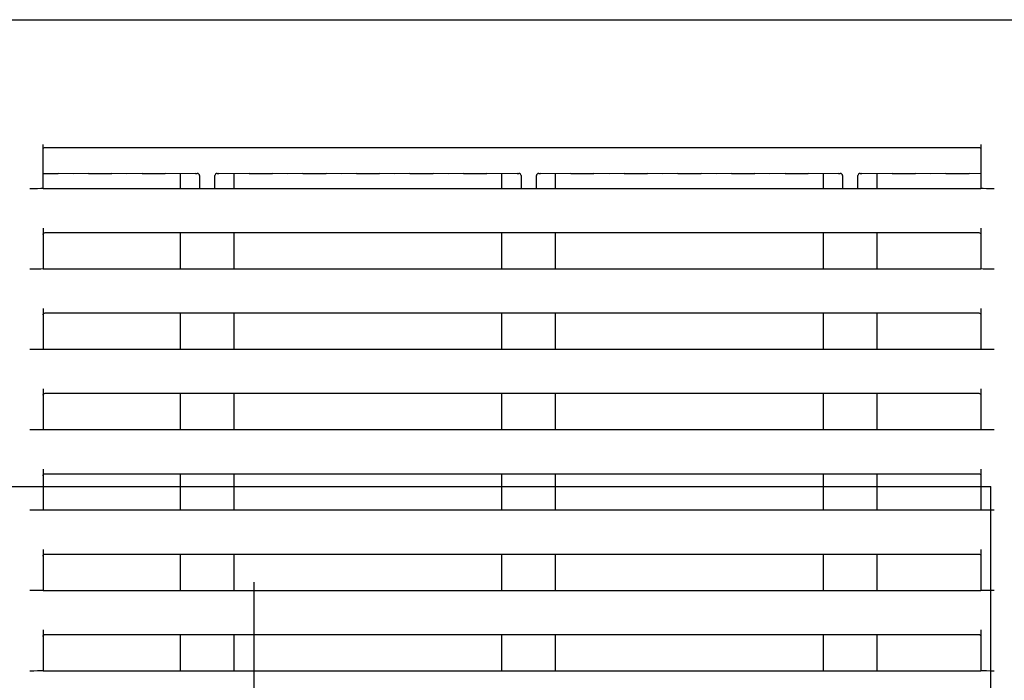
# Model space of a CAD drawing. Extents: x -3159.55 to -3152.55, y -4918.65 to -4910.65.
# Drawn here: x -3156.99 to -3156.84, y -4916.56 to -4916.46 of the extents above; entities that cross this region are included whole.
import ezdxf

# ---------------------------------------------------------------- set-up
doc = ezdxf.new("R2010")
doc.units = 0
doc.header["$MEASUREMENT"] = 0
doc.linetypes.add('CENTER2', pattern=[1.125, 0.75, -0.125, 0.125, -0.125])
for name, color, linetype in [('BASIS', 6, 'CENTER2'), ('DETAIL', 5, 'CONTINUOUS'), ('OUTLINE', 3, 'CONTINUOUS')]:
    doc.layers.add(name, color=color, linetype=linetype)

msp = doc.modelspace()

# ---------------------------------------------------------------- linework, layer by layer
at = {"layer": 'BASIS', "ltscale": 0.3}
msp.add_line((-3156.954654585319, -4916.741452570788), (-3156.954654585319, -4916.540517295974), dxfattribs=at)
msp.add_line((-3156.954654585319, -4916.741452570788), (-3156.954654585319, -4916.540517295974), dxfattribs=at)
at = {"layer": 'DETAIL'}
for p, q in [((-3157.144154568153, -4916.456545686926), (-3155.645154568153, -4916.456545686926)), ((-3157.144154568153, -4916.456545686926), (-3155.645154568153, -4916.456545686926)), ((-3156.986154629188, -4916.481676309015), (-3156.986154629188, -4916.47519400401)), ((-3156.986154629188, -4916.481676309015), (-3156.986154629188, -4916.47519400401)), ((-3156.986154629188, -4916.487648914213), (-3156.986154629188, -4916.493676299806)), ((-3156.986154629188, -4916.487648914213), (-3156.986154629188, -4916.493676299806)), ((-3156.846154643493, -4916.487648914213), (-3156.846154643493, -4916.493676299806)), ((-3156.846154643493, -4916.487648914213), (-3156.846154643493, -4916.493676299806)), ((-3156.986154629188, -4916.499648912455), (-3156.986154629188, -4916.505676298048)), ((-3156.986154629188, -4916.499648912455), (-3156.986154629188, -4916.505676298048)), ((-3156.846154643493, -4916.499648912455), (-3156.846154643493, -4916.505676298048)), ((-3156.846154643493, -4916.499648912455), (-3156.846154643493, -4916.505676298048)), ((-3156.986154629188, -4916.511648914422), (-3156.986154629188, -4916.517676300015)), ((-3156.986154629188, -4916.511648914422), (-3156.986154629188, -4916.517676300015)), ((-3156.846154643493, -4916.511648914422), (-3156.846154643493, -4916.517676300015)), ((-3156.846154643493, -4916.511648914422), (-3156.846154643493, -4916.517676300015)), ((-3156.986154629188, -4916.523648916389), (-3156.986154629188, -4916.529676301981)), ((-3156.986154629188, -4916.523648916389), (-3156.986154629188, -4916.529676301981)), ((-3156.846154643493, -4916.523648916389), (-3156.846154643493, -4916.529676301981)), ((-3156.846154643493, -4916.523648916389), (-3156.846154643493, -4916.529676301981)), ((-3156.986154629188, -4916.535648910905), (-3156.986154629188, -4916.541676296498)), ((-3156.986154629188, -4916.535648910905), (-3156.986154629188, -4916.541676296498)), ((-3156.846154643493, -4916.535648910905), (-3156.846154643493, -4916.541676296498)), ((-3156.846154643493, -4916.535648910905), (-3156.846154643493, -4916.541676296498)), ((-3156.986154629188, -4916.547648912872), (-3156.986154629188, -4916.553676298465)), ((-3156.986154629188, -4916.547648912872), (-3156.986154629188, -4916.553676298465)), ((-3156.846154643493, -4916.547648912872), (-3156.846154643493, -4916.553676298465)), ((-3156.846154643493, -4916.547648912872), (-3156.846154643493, -4916.553676298465))]:
    msp.add_line(p, q, dxfattribs=at)
at = {"layer": 'DETAIL', "ltscale": 0.3}
for p, q in [((-3156.985854579406, -4916.475608738716), (-3156.846454574066, -4916.475608738716)), ((-3156.985854579406, -4916.475608738716), (-3156.846454574066, -4916.475608738716)), ((-3156.846154643493, -4916.47519400401), (-3156.846154643493, -4916.481676309015)), ((-3156.846154643493, -4916.47519400401), (-3156.846154643493, -4916.481676309015)), ((-3156.981654597717, -4916.479554210435), (-3156.983918143707, -4916.479519641603)), ((-3156.981654597717, -4916.479554210435), (-3156.983918143707, -4916.479519641603)), ((-3156.979391051727, -4916.479519641603), (-3156.981654597717, -4916.479554210435)), ((-3156.979391051727, -4916.479519641603), (-3156.981654597717, -4916.479554210435)), ((-3156.973654581504, -4916.479554210435), (-3156.975918127494, -4916.479519641603)), ((-3156.973654581504, -4916.479554210435), (-3156.975918127494, -4916.479519641603)), ((-3156.971391035514, -4916.479519641603), (-3156.973654581504, -4916.479554210435)), ((-3156.971391035514, -4916.479519641603), (-3156.973654581504, -4916.479554210435)), ((-3156.965654565292, -4916.479554210435), (-3156.967918111282, -4916.479519641603)), ((-3156.965654565292, -4916.479554210435), (-3156.967918111282, -4916.479519641603)), ((-3156.963391019302, -4916.479519641603), (-3156.965654565292, -4916.479554210435)), ((-3156.963391019302, -4916.479519641603), (-3156.965654565292, -4916.479554210435)), ((-3156.965654565292, -4916.481794102694), (-3156.965654565292, -4916.479554210435)), ((-3156.965654565292, -4916.481794102694), (-3156.965654565292, -4916.479554210435)), ((-3156.963005138832, -4916.479509011488), (-3156.963144136863, -4916.479516653921)), ((-3156.963005138832, -4916.479509011488), (-3156.963144136863, -4916.479516653921)), ((-3156.962791515785, -4916.479813542794), (-3156.962791515785, -4916.481794102694)), ((-3156.962791515785, -4916.479813542794), (-3156.962791515785, -4916.481794102694)), ((-3156.960517717796, -4916.481794102694), (-3156.960517717796, -4916.479813542794)), ((-3156.960517717796, -4916.481794102694), (-3156.960517717796, -4916.479813542794)), ((-3156.960164977508, -4916.479516653921), (-3156.960304094749, -4916.479509011488)), ((-3156.960164977508, -4916.479516653921), (-3156.960304094749, -4916.479509011488)), ((-3156.95765454908, -4916.479554210435), (-3156.959918095069, -4916.479519641603)), ((-3156.95765454908, -4916.479554210435), (-3156.959918095069, -4916.479519641603)), ((-3156.955391122299, -4916.479519641603), (-3156.95765454908, -4916.479554210435)), ((-3156.955391122299, -4916.479519641603), (-3156.95765454908, -4916.479554210435)), ((-3156.95765454908, -4916.481794102694), (-3156.95765454908, -4916.479554210435)), ((-3156.95765454908, -4916.481794102694), (-3156.95765454908, -4916.479554210435)), ((-3156.949654532867, -4916.479554210435), (-3156.951918078857, -4916.479519641603)), ((-3156.949654532867, -4916.479554210435), (-3156.951918078857, -4916.479519641603)), ((-3156.947391106086, -4916.479519641603), (-3156.949654532867, -4916.479554210435)), ((-3156.947391106086, -4916.479519641603), (-3156.949654532867, -4916.479554210435)), ((-3156.941654635864, -4916.479554210435), (-3156.943918062645, -4916.479519641603)), ((-3156.941654635864, -4916.479554210435), (-3156.943918062645, -4916.479519641603)), ((-3156.939391089874, -4916.479519641603), (-3156.941654635864, -4916.479554210435)), ((-3156.939391089874, -4916.479519641603), (-3156.941654635864, -4916.479554210435)), ((-3156.933654619651, -4916.479554210435), (-3156.935918046432, -4916.479519641603)), ((-3156.933654619651, -4916.479554210435), (-3156.935918046432, -4916.479519641603)), ((-3156.931391073661, -4916.479519641603), (-3156.933654619651, -4916.479554210435)), ((-3156.931391073661, -4916.479519641603), (-3156.933654619651, -4916.479554210435)), ((-3156.925654603439, -4916.479554210435), (-3156.927918149429, -4916.479519641603)), ((-3156.925654603439, -4916.479554210435), (-3156.927918149429, -4916.479519641603)), ((-3156.923391057449, -4916.479519641603), (-3156.925654603439, -4916.479554210435)), ((-3156.923391057449, -4916.479519641603), (-3156.925654603439, -4916.479554210435)), ((-3156.917654587226, -4916.479554210435), (-3156.919918133216, -4916.479519641603)), ((-3156.917654587226, -4916.479554210435), (-3156.919918133216, -4916.479519641603)), ((-3156.915391041236, -4916.479519641603), (-3156.917654587226, -4916.479554210435)), ((-3156.915391041236, -4916.479519641603), (-3156.917654587226, -4916.479554210435)), ((-3156.917654587226, -4916.481794102694), (-3156.917654587226, -4916.479554210435)), ((-3156.917654587226, -4916.481794102694), (-3156.917654587226, -4916.479554210435)), ((-3156.915005160766, -4916.479509011488), (-3156.915144158798, -4916.479516653921)), ((-3156.915005160766, -4916.479509011488), (-3156.915144158798, -4916.479516653921)), ((-3156.91479141851, -4916.479813542794), (-3156.91479141851, -4916.481794102694)), ((-3156.91479141851, -4916.479813542794), (-3156.91479141851, -4916.481794102694)), ((-3156.91251773973, -4916.481794102694), (-3156.91251773973, -4916.479813542794)), ((-3156.91251773973, -4916.481794102694), (-3156.91251773973, -4916.479813542794)), ((-3156.912164999443, -4916.479516653921), (-3156.912303997474, -4916.479509011488)), ((-3156.912164999443, -4916.479516653921), (-3156.912303997474, -4916.479509011488)), ((-3156.909654571014, -4916.479554210435), (-3156.911918117004, -4916.479519641603)), ((-3156.909654571014, -4916.479554210435), (-3156.911918117004, -4916.479519641603)), ((-3156.907391025024, -4916.479519641603), (-3156.909654571014, -4916.479554210435)), ((-3156.907391025024, -4916.479519641603), (-3156.909654571014, -4916.479554210435)), ((-3156.909654571014, -4916.481794102694), (-3156.909654571014, -4916.479554210435)), ((-3156.909654571014, -4916.481794102694), (-3156.909654571014, -4916.479554210435)), ((-3156.901654554802, -4916.479554210435), (-3156.903918100792, -4916.479519641603)), ((-3156.901654554802, -4916.479554210435), (-3156.903918100792, -4916.479519641603)), ((-3156.899391128021, -4916.479519641603), (-3156.901654554802, -4916.479554210435)), ((-3156.899391128021, -4916.479519641603), (-3156.901654554802, -4916.479554210435)), ((-3156.893654538589, -4916.479554210435), (-3156.895918084579, -4916.479519641603)), ((-3156.893654538589, -4916.479554210435), (-3156.895918084579, -4916.479519641603)), ((-3156.891391111808, -4916.479519641603), (-3156.893654538589, -4916.479554210435)), ((-3156.891391111808, -4916.479519641603), (-3156.893654538589, -4916.479554210435)), ((-3156.885654641586, -4916.479554210435), (-3156.887918068367, -4916.479519641603)), ((-3156.885654641586, -4916.479554210435), (-3156.887918068367, -4916.479519641603)), ((-3156.883391095596, -4916.479519641603), (-3156.885654641586, -4916.479554210435)), ((-3156.883391095596, -4916.479519641603), (-3156.885654641586, -4916.479554210435)), ((-3156.877654625373, -4916.479554210435), (-3156.879918052154, -4916.479519641603)), ((-3156.877654625373, -4916.479554210435), (-3156.879918052154, -4916.479519641603)), ((-3156.875391079383, -4916.479519641603), (-3156.877654625373, -4916.479554210435)), ((-3156.875391079383, -4916.479519641603), (-3156.877654625373, -4916.479554210435)), ((-3156.869654609161, -4916.479554210435), (-3156.871918155151, -4916.479519641603)), ((-3156.869654609161, -4916.479554210435), (-3156.871918155151, -4916.479519641603)), ((-3156.867391063171, -4916.479519641603), (-3156.869654609161, -4916.479554210435)), ((-3156.867391063171, -4916.479519641603), (-3156.869654609161, -4916.479554210435)), ((-3156.869654609161, -4916.481794102694), (-3156.869654609161, -4916.479554210435)), ((-3156.869654609161, -4916.481794102694), (-3156.869654609161, -4916.479554210435)), ((-3156.867005182701, -4916.479509011488), (-3156.867144180732, -4916.479516653921)), ((-3156.867005182701, -4916.479509011488), (-3156.867144180732, -4916.479516653921)), ((-3156.866791440445, -4916.479813542794), (-3156.866791440445, -4916.481794102694)), ((-3156.866791440445, -4916.479813542794), (-3156.866791440445, -4916.481794102694)), ((-3156.864517761665, -4916.481794102694), (-3156.864517761665, -4916.479813542794)), ((-3156.864517761665, -4916.481794102694), (-3156.864517761665, -4916.479813542794)), ((-3156.864165021377, -4916.479516653921), (-3156.864304019409, -4916.479509011488)), ((-3156.864165021377, -4916.479516653921), (-3156.864304019409, -4916.479509011488)), ((-3156.861654592949, -4916.479554210435), (-3156.863918138939, -4916.479519641603)), ((-3156.861654592949, -4916.479554210435), (-3156.863918138939, -4916.479519641603)), ((-3156.859391046959, -4916.479519641603), (-3156.861654592949, -4916.479554210435)), ((-3156.859391046959, -4916.479519641603), (-3156.861654592949, -4916.479554210435)), ((-3156.861654592949, -4916.481794102694), (-3156.861654592949, -4916.479554210435)), ((-3156.861654592949, -4916.481794102694), (-3156.861654592949, -4916.479554210435)), ((-3156.853654576736, -4916.479554210435), (-3156.855918122726, -4916.479519641603)), ((-3156.853654576736, -4916.479554210435), (-3156.855918122726, -4916.479519641603)), ((-3156.851391030746, -4916.479519641603), (-3156.853654576736, -4916.479554210435)), ((-3156.851391030746, -4916.479519641603), (-3156.853654576736, -4916.479554210435)), ((-3156.846154643493, -4916.47954657359), (-3156.847918106514, -4916.479519641603)), ((-3156.846154643493, -4916.47954657359), (-3156.847918106514, -4916.479519641603)), ((-3156.986154629188, -4916.481788866799), (-3156.986154629188, -4916.481763218175)), ((-3156.986154629188, -4916.481788866799), (-3156.986154629188, -4916.481763218175)), ((-3156.846454574066, -4916.481794102694), (-3156.985854579406, -4916.481794102694)), ((-3156.846454574066, -4916.481794102694), (-3156.985854579406, -4916.481794102694)), ((-3156.846154643493, -4916.481788866799), (-3156.846154643493, -4916.481763218175)), ((-3156.846154643493, -4916.481788866799), (-3156.846154643493, -4916.481763218175)), ((-3156.985854579406, -4916.488322029467), (-3156.846454574066, -4916.488322029467)), ((-3156.985854579406, -4916.488322029467), (-3156.846454574066, -4916.488322029467)), ((-3156.965654565292, -4916.493794108386), (-3156.965654565292, -4916.488322029467)), ((-3156.965654565292, -4916.493794108386), (-3156.965654565292, -4916.488322029467)), ((-3156.95765454908, -4916.493794108386), (-3156.95765454908, -4916.488322029467)), ((-3156.95765454908, -4916.493794108386), (-3156.95765454908, -4916.488322029467)), ((-3156.917654587226, -4916.493794108386), (-3156.917654587226, -4916.488322029467)), ((-3156.917654587226, -4916.493794108386), (-3156.917654587226, -4916.488322029467)), ((-3156.909654571014, -4916.493794108386), (-3156.909654571014, -4916.488322029467)), ((-3156.909654571014, -4916.493794108386), (-3156.909654571014, -4916.488322029467)), ((-3156.869654609161, -4916.493794108386), (-3156.869654609161, -4916.488322029467)), ((-3156.869654609161, -4916.493794108386), (-3156.869654609161, -4916.488322029467)), ((-3156.861654592949, -4916.493794108386), (-3156.861654592949, -4916.488322029467)), ((-3156.861654592949, -4916.493794108386), (-3156.861654592949, -4916.488322029467)), ((-3156.986154629188, -4916.493788863178), (-3156.986154629188, -4916.493763203378)), ((-3156.986154629188, -4916.493788863178), (-3156.986154629188, -4916.493763203378)), ((-3156.846454574066, -4916.493794108386), (-3156.985854579406, -4916.493794108386)), ((-3156.846454574066, -4916.493794108386), (-3156.985854579406, -4916.493794108386)), ((-3156.846154643493, -4916.493788863178), (-3156.846154643493, -4916.493763203378)), ((-3156.846154643493, -4916.493788863178), (-3156.846154643493, -4916.493763203378)), ((-3156.985854579406, -4916.500322027709), (-3156.846454574066, -4916.500322027709)), ((-3156.985854579406, -4916.500322027709), (-3156.846454574066, -4916.500322027709)), ((-3156.965654565292, -4916.505794106628), (-3156.965654565292, -4916.500322027709)), ((-3156.965654565292, -4916.505794106628), (-3156.965654565292, -4916.500322027709)), ((-3156.95765454908, -4916.505794106628), (-3156.95765454908, -4916.500322027709)), ((-3156.95765454908, -4916.505794106628), (-3156.95765454908, -4916.500322027709)), ((-3156.917654587226, -4916.505794106628), (-3156.917654587226, -4916.500322027709)), ((-3156.917654587226, -4916.505794106628), (-3156.917654587226, -4916.500322027709)), ((-3156.909654571014, -4916.505794106628), (-3156.909654571014, -4916.500322027709)), ((-3156.909654571014, -4916.505794106628), (-3156.909654571014, -4916.500322027709)), ((-3156.869654609161, -4916.505794106628), (-3156.869654609161, -4916.500322027709)), ((-3156.869654609161, -4916.505794106628), (-3156.869654609161, -4916.500322027709)), ((-3156.861654592949, -4916.505794106628), (-3156.861654592949, -4916.500322027709)), ((-3156.861654592949, -4916.505794106628), (-3156.861654592949, -4916.500322027709)), ((-3156.986154629188, -4916.505788861419), (-3156.986154629188, -4916.50576320162)), ((-3156.986154629188, -4916.505788861419), (-3156.986154629188, -4916.50576320162)), ((-3156.846454574066, -4916.505794106628), (-3156.985854579406, -4916.505794106628)), ((-3156.846454574066, -4916.505794106628), (-3156.985854579406, -4916.505794106628)), ((-3156.846154643493, -4916.505788861419), (-3156.846154643493, -4916.50576320162)), ((-3156.846154643493, -4916.505788861419), (-3156.846154643493, -4916.50576320162)), ((-3156.985854579406, -4916.512322029675), (-3156.846454574066, -4916.512322029675)), ((-3156.985854579406, -4916.512322029675), (-3156.846454574066, -4916.512322029675)), ((-3156.965654565292, -4916.517794108595), (-3156.965654565292, -4916.512322029675)), ((-3156.965654565292, -4916.517794108595), (-3156.965654565292, -4916.512322029675)), ((-3156.95765454908, -4916.517794108595), (-3156.95765454908, -4916.512322029675)), ((-3156.95765454908, -4916.517794108595), (-3156.95765454908, -4916.512322029675)), ((-3156.917654587226, -4916.517794108595), (-3156.917654587226, -4916.512322029675)), ((-3156.917654587226, -4916.517794108595), (-3156.917654587226, -4916.512322029675)), ((-3156.909654571014, -4916.517794108595), (-3156.909654571014, -4916.512322029675)), ((-3156.909654571014, -4916.517794108595), (-3156.909654571014, -4916.512322029675)), ((-3156.869654609161, -4916.517794108595), (-3156.869654609161, -4916.512322029675)), ((-3156.869654609161, -4916.517794108595), (-3156.869654609161, -4916.512322029675)), ((-3156.861654592949, -4916.517794108595), (-3156.861654592949, -4916.512322029675)), ((-3156.861654592949, -4916.517794108595), (-3156.861654592949, -4916.512322029675)), ((-3156.986154629188, -4916.517788863386), (-3156.986154629188, -4916.517763203587)), ((-3156.986154629188, -4916.517788863386), (-3156.986154629188, -4916.517763203587)), ((-3156.846454574066, -4916.517794108595), (-3156.985854579406, -4916.517794108595)), ((-3156.846454574066, -4916.517794108595), (-3156.985854579406, -4916.517794108595)), ((-3156.846154643493, -4916.517788863386), (-3156.846154643493, -4916.517763203587)), ((-3156.846154643493, -4916.517788863386), (-3156.846154643493, -4916.517763203587)), ((-3156.985854579406, -4916.524322031642), (-3156.846454574066, -4916.524322031642)), ((-3156.985854579406, -4916.524322031642), (-3156.846454574066, -4916.524322031642)), ((-3156.965654565292, -4916.529794110562), (-3156.965654565292, -4916.524322031642)), ((-3156.965654565292, -4916.529794110562), (-3156.965654565292, -4916.524322031642)), ((-3156.95765454908, -4916.529794110562), (-3156.95765454908, -4916.524322031642)), ((-3156.95765454908, -4916.529794110562), (-3156.95765454908, -4916.524322031642)), ((-3156.917654587226, -4916.529794110562), (-3156.917654587226, -4916.524322031642)), ((-3156.917654587226, -4916.529794110562), (-3156.917654587226, -4916.524322031642)), ((-3156.909654571014, -4916.529794110562), (-3156.909654571014, -4916.524322031642)), ((-3156.909654571014, -4916.529794110562), (-3156.909654571014, -4916.524322031642)), ((-3156.869654609161, -4916.529794110562), (-3156.869654609161, -4916.524322031642)), ((-3156.869654609161, -4916.529794110562), (-3156.869654609161, -4916.524322031642)), ((-3156.861654592949, -4916.529794110562), (-3156.861654592949, -4916.524322031642)), ((-3156.861654592949, -4916.529794110562), (-3156.861654592949, -4916.524322031642)), ((-3157.064654585319, -4916.526247568499), (-3156.844654585319, -4916.526247568499)), ((-3157.064654585319, -4916.526247568499), (-3156.844654585319, -4916.526247568499)), ((-3156.844654585319, -4916.713174998048), (-3156.844654585319, -4916.526247568499)), ((-3156.844654585319, -4916.713174998048), (-3156.844654585319, -4916.526247568499)), ((-3156.986154629188, -4916.529788865353), (-3156.986154629188, -4916.529763205554)), ((-3156.986154629188, -4916.529788865353), (-3156.986154629188, -4916.529763205554)), ((-3156.846454574066, -4916.529794110562), (-3156.985854579406, -4916.529794110562)), ((-3156.846454574066, -4916.529794110562), (-3156.985854579406, -4916.529794110562)), ((-3156.846154643493, -4916.529788865353), (-3156.846154643493, -4916.529763205554)), ((-3156.846154643493, -4916.529788865353), (-3156.846154643493, -4916.529763205554)), ((-3156.985854579406, -4916.536322026159), (-3156.846454574066, -4916.536322026159)), ((-3156.985854579406, -4916.536322026159), (-3156.846454574066, -4916.536322026159)), ((-3156.965654565292, -4916.541794105078), (-3156.965654565292, -4916.536322026159)), ((-3156.965654565292, -4916.541794105078), (-3156.965654565292, -4916.536322026159)), ((-3156.95765454908, -4916.541794105078), (-3156.95765454908, -4916.536322026159)), ((-3156.95765454908, -4916.541794105078), (-3156.95765454908, -4916.536322026159)), ((-3156.917654587226, -4916.541794105078), (-3156.917654587226, -4916.536322026159)), ((-3156.917654587226, -4916.541794105078), (-3156.917654587226, -4916.536322026159)), ((-3156.909654571014, -4916.541794105078), (-3156.909654571014, -4916.536322026159)), ((-3156.909654571014, -4916.541794105078), (-3156.909654571014, -4916.536322026159)), ((-3156.869654609161, -4916.541794105078), (-3156.869654609161, -4916.536322026159)), ((-3156.869654609161, -4916.541794105078), (-3156.869654609161, -4916.536322026159)), ((-3156.861654592949, -4916.541794105078), (-3156.861654592949, -4916.536322026159)), ((-3156.861654592949, -4916.541794105078), (-3156.861654592949, -4916.536322026159)), ((-3156.986154629188, -4916.541788859869), (-3156.986154629188, -4916.54176320007)), ((-3156.986154629188, -4916.541788859869), (-3156.986154629188, -4916.54176320007)), ((-3156.846454574066, -4916.541794105078), (-3156.985854579406, -4916.541794105078)), ((-3156.846454574066, -4916.541794105078), (-3156.985854579406, -4916.541794105078)), ((-3156.846154643493, -4916.541788859869), (-3156.846154643493, -4916.54176320007)), ((-3156.846154643493, -4916.541788859869), (-3156.846154643493, -4916.54176320007)), ((-3156.985854579406, -4916.548322028126), (-3156.846454574066, -4916.548322028126)), ((-3156.985854579406, -4916.548322028126), (-3156.846454574066, -4916.548322028126)), ((-3156.965654565292, -4916.553794107045), (-3156.965654565292, -4916.548322028126)), ((-3156.965654565292, -4916.553794107045), (-3156.965654565292, -4916.548322028126)), ((-3156.95765454908, -4916.553794107045), (-3156.95765454908, -4916.548322028126)), ((-3156.95765454908, -4916.553794107045), (-3156.95765454908, -4916.548322028126)), ((-3156.917654587226, -4916.553794107045), (-3156.917654587226, -4916.548322028126)), ((-3156.917654587226, -4916.553794107045), (-3156.917654587226, -4916.548322028126)), ((-3156.909654571014, -4916.553794107045), (-3156.909654571014, -4916.548322028126)), ((-3156.909654571014, -4916.553794107045), (-3156.909654571014, -4916.548322028126)), ((-3156.869654609161, -4916.553794107045), (-3156.869654609161, -4916.548322028126)), ((-3156.869654609161, -4916.553794107045), (-3156.869654609161, -4916.548322028126)), ((-3156.861654592949, -4916.553794107045), (-3156.861654592949, -4916.548322028126)), ((-3156.861654592949, -4916.553794107045), (-3156.861654592949, -4916.548322028126)), ((-3156.986154629188, -4916.553788861836), (-3156.986154629188, -4916.553763202037)), ((-3156.986154629188, -4916.553788861836), (-3156.986154629188, -4916.553763202037)), ((-3156.846454574066, -4916.553794107045), (-3156.985854579406, -4916.553794107045)), ((-3156.846454574066, -4916.553794107045), (-3156.985854579406, -4916.553794107045)), ((-3156.846154643493, -4916.553788861836), (-3156.846154643493, -4916.553763202037)), ((-3156.846154643493, -4916.553788861836), (-3156.846154643493, -4916.553763202037))]:
    msp.add_line(p, q, dxfattribs=at)
at = {"layer": 'DETAIL'}
for centre, radius, start, end in [((-3156.963113524831, -4916.479838147499), 0.0003229477008210217, 4.369478959298382, 95.43920100482279), ((-3156.963113524831, -4916.479838147499), 0.0003229477008210217, 4.369478959298382, 95.43920100482279), ((-3156.960195360578, -4916.479838554282), 0.0003233260740304487, 84.61722155287863, 175.5633463637185), ((-3156.960195360578, -4916.479838554282), 0.0003233260740304487, 84.61722155287863, 175.5633463637185), ((-3156.915113613185, -4916.479838357661), 0.0003231488607980626, 4.404125829380524, 95.42080167596652), ((-3156.915113613185, -4916.479838357661), 0.0003231488607980626, 4.404125829380524, 95.42080167596652), ((-3156.912195379211, -4916.479838555962), 0.0003233294954187938, 84.61396213980385, 175.563094751274), ((-3156.912195379211, -4916.479838555962), 0.0003233294954187938, 84.61396213980385, 175.563094751274), ((-3156.86711364813, -4916.479838375372), 0.0003231631937484547, 4.407079564739069, 95.41433700427318), ((-3156.86711364813, -4916.479838375372), 0.0003231631937484547, 4.407079564739069, 95.41433700427318), ((-3156.864195397843, -4916.479838557642), 0.0003233329184872748, 84.6107030703236, 175.5628430349215), ((-3156.864195397843, -4916.479838557642), 0.0003233329184872748, 84.6107030703236, 175.5628430349215)]:
    msp.add_arc(centre, radius, start, end, dxfattribs=at)
at = {"layer": 'DETAIL', "ltscale": 0.3, "extrusion": (0, 0, -1)}
for centre, major_axis, ratio, start_param, end_param in [((-3156.985854585319, -4916.475908784099), (2.000000000000001e-19, 0.0003000456984131858), 0.9998476951999997, 4.712388980384703, 6.283185307179584), ((-3156.985854585319, -4916.475908784099), (2.000000000000001e-19, 0.0003000456984131858), 0.9998476951999997, 4.712388980384703, 6.283185307179584), ((-3156.846454585319, -4916.475908784099), (-2.000000000000001e-19, -0.0003000456984131858), 0.9998476951999997, 3.141592653589792, 4.712388980384703), ((-3156.846454585319, -4916.475908784099), (-2.000000000000001e-19, -0.0003000456984131858), 0.9998476951999997, 3.141592653589792, 4.712388980384703), ((-3156.985654585319, -4916.479528301104), (0.002, -1.5e-18), 0.0087268678, 4.459708725241689, 5.764039192937635), ((-3156.985654585319, -4916.479528301104), (0.002, -1.5e-18), 0.0087268678, 4.459708725241689, 5.764039192937635), ((-3156.977654585319, -4916.479528301104), (0.002, -1.5e-18), 0.0087268678, 3.660738767834091, 5.764039192937635), ((-3156.977654585319, -4916.479528301104), (0.002, -1.5e-18), 0.0087268678, 3.660738767834091, 5.764039192937635), ((-3156.969654585319, -4916.479528301104), (0.002, -1.5e-18), 0.0087268678, 3.660738767834091, 5.764039192937635), ((-3156.969654585319, -4916.479528301104), (0.002, -1.5e-18), 0.0087268678, 3.660738767834091, 5.764039192937635), ((-3156.961654585319, -4916.479528301104), (0.002, -1.5e-18), 0.0087268678, 3.660738767834091, 3.872187134356353), ((-3156.961654585319, -4916.479528301104), (0.002, -1.5e-18), 0.0087268678, 3.660738767834091, 3.872187134356353), ((-3156.961654585319, -4916.479528301104), (0.002, -1.5e-18), 0.0087268678, 5.552590826414808, 5.764039192937635), ((-3156.961654585319, -4916.479528301104), (0.002, -1.5e-18), 0.0087268678, 5.552590826414808, 5.764039192937635), ((-3156.953654585319, -4916.479528301104), (0.002, -1.5e-18), 0.0087268678, 3.660738767834091, 5.764039192937635), ((-3156.953654585319, -4916.479528301104), (0.002, -1.5e-18), 0.0087268678, 3.660738767834091, 5.764039192937635), ((-3156.945654585319, -4916.479528301104), (0.002, -1.5e-18), 0.0087268678, 3.660738767834091, 5.764039192937635), ((-3156.945654585319, -4916.479528301104), (0.002, -1.5e-18), 0.0087268678, 3.660738767834091, 5.764039192937635), ((-3156.937654585319, -4916.479528301104), (0.002, -1.5e-18), 0.0087268678, 3.660738767834091, 5.764039192937635), ((-3156.937654585319, -4916.479528301104), (0.002, -1.5e-18), 0.0087268678, 3.660738767834091, 5.764039192937635), ((-3156.929654585319, -4916.479528301104), (0.002, -1.5e-18), 0.0087268678, 3.660738767834091, 5.764039192937635), ((-3156.929654585319, -4916.479528301104), (0.002, -1.5e-18), 0.0087268678, 3.660738767834091, 5.764039192937635), ((-3156.921654585319, -4916.479528301104), (0.002, -1.5e-18), 0.0087268678, 3.660738767834128, 5.764039192937712), ((-3156.921654585319, -4916.479528301104), (0.002, -1.5e-18), 0.0087268678, 3.660738767834128, 5.764039192937712), ((-3156.913654585319, -4916.479528301104), (0.002, -1.5e-18), 0.0087268678, 3.660738767834128, 3.872187134356437), ((-3156.913654585319, -4916.479528301104), (0.002, -1.5e-18), 0.0087268678, 3.660738767834128, 3.872187134356437), ((-3156.913654585319, -4916.479528301104), (0.002, -1.5e-18), 0.0087268678, 5.552590826414808, 5.764039192937712), ((-3156.913654585319, -4916.479528301104), (0.002, -1.5e-18), 0.0087268678, 5.552590826414808, 5.764039192937712), ((-3156.905654585319, -4916.479528301104), (0.002, -1.5e-18), 0.0087268678, 3.660738767834128, 5.764039192937712), ((-3156.905654585319, -4916.479528301104), (0.002, -1.5e-18), 0.0087268678, 3.660738767834128, 5.764039192937712), ((-3156.897654585319, -4916.479528301104), (0.002, -1.5e-18), 0.0087268678, 3.660738767834128, 5.764039192937712), ((-3156.897654585319, -4916.479528301104), (0.002, -1.5e-18), 0.0087268678, 3.660738767834128, 5.764039192937712), ((-3156.889654585319, -4916.479528301104), (0.002000000000000114, -1.5e-18), 0.008726867800000001, 3.660738767834152, 5.764039192937688), ((-3156.889654585319, -4916.479528301104), (0.002000000000000114, -1.5e-18), 0.008726867800000001, 3.660738767834152, 5.764039192937688), ((-3156.881654585319, -4916.479528301104), (0.002000000000000226, -1.5e-18), 0.0087268678, 3.660738767834255, 5.764039192937663), ((-3156.881654585319, -4916.479528301104), (0.002000000000000226, -1.5e-18), 0.0087268678, 3.660738767834255, 5.764039192937663), ((-3156.873654585319, -4916.479528301104), (0.002000000000000226, -1.5e-18), 0.0087268678, 3.660738767834255, 5.764039192937663), ((-3156.873654585319, -4916.479528301104), (0.002000000000000226, -1.5e-18), 0.0087268678, 3.660738767834255, 5.764039192937663), ((-3156.865654585319, -4916.479528301104), (0.002000000000000114, -1.5e-18), 0.008726867800000001, 3.66073876783423, 3.872187134356437), ((-3156.865654585319, -4916.479528301104), (0.002000000000000114, -1.5e-18), 0.008726867800000001, 3.66073876783423, 3.872187134356437), ((-3156.865654585319, -4916.479528301104), (0.002000000000000114, -1.5e-18), 0.008726867800000001, 5.552590826414836, 5.764039192937688), ((-3156.865654585319, -4916.479528301104), (0.002000000000000114, -1.5e-18), 0.008726867800000001, 5.552590826414836, 5.764039192937688), ((-3156.857654585319, -4916.479528301104), (0.002000000000000226, -1.5e-18), 0.0087268678, 3.660738767834293, 5.764039192937663), ((-3156.857654585319, -4916.479528301104), (0.002000000000000226, -1.5e-18), 0.0087268678, 3.660738767834293, 5.764039192937663), ((-3156.849654585319, -4916.479528301104), (0.002000000000000226, -1.5e-18), 0.0087268678, 3.660738767834293, 5.764039192937663), ((-3156.849654585319, -4916.479528301104), (0.002000000000000226, -1.5e-18), 0.0087268678, 3.660738767834293, 5.764039192937663), ((-3156.988154585319, -4916.481743392287), (0.002299999999999954, -1.7e-18), 0.0174550649, 0.5164751408465384, 1.570796326794897), ((-3156.988154585319, -4916.481743392287), (0.002299999999999954, -1.7e-18), 0.0174550649, 0.5164751408465384, 1.570796326794897), ((-3156.985854585319, -4916.481788866846), (0.0002999999999999545, -2e-19), 0.0174550649, 1.570796326794139, 3.141592653589786), ((-3156.985854585319, -4916.481788866846), (0.0002999999999999545, -2e-19), 0.0174550649, 1.570796326794139, 3.141592653589786), ((-3156.846454585319, -4916.481788866846), (0.0003000000000001819, -2e-19), 0.0174550649, 0, 1.570796326794897), ((-3156.846454585319, -4916.481788866846), (0.0003000000000001819, -2e-19), 0.0174550649, 0, 1.570796326794897), ((-3156.844154585319, -4916.481743392287), (0.002300000000000181, -1.7e-18), 0.0174550649, 1.570796326794897, 2.625117512741931), ((-3156.844154585319, -4916.481743392287), (0.002300000000000181, -1.7e-18), 0.0174550649, 1.570796326794897, 2.625117512741931), ((-3156.985854585319, -4916.48862207529), (1.999999999999999e-19, 0.0003000456984131574), 0.9998476952, 4.712388980384703, 6.283185307179584), ((-3156.985854585319, -4916.48862207529), (1.999999999999999e-19, 0.0003000456984131574), 0.9998476952, 4.712388980384703, 6.283185307179584), ((-3156.846454585319, -4916.48862207529), (-1.999999999999999e-19, -0.0003000456984131574), 0.9998476952, 3.141592653589792, 4.712388980384703), ((-3156.846454585319, -4916.48862207529), (-1.999999999999999e-19, -0.0003000456984131574), 0.9998476952, 3.141592653589792, 4.712388980384703), ((-3156.988154585319, -4916.49374339041), (0.002299999999999954, -1.7e-18), 0.0174550649, 0.5164751408477697, 1.570796326794897), ((-3156.988154585319, -4916.49374339041), (0.002299999999999954, -1.7e-18), 0.0174550649, 0.5164751408477697, 1.570796326794897), ((-3156.985854585319, -4916.493788864968), (0.0002999999999999545, -2e-19), 0.0174550649, 1.570796326794139, 3.141592653589786), ((-3156.985854585319, -4916.493788864968), (0.0002999999999999545, -2e-19), 0.0174550649, 1.570796326794139, 3.141592653589786), ((-3156.846454585319, -4916.493788864968), (0.0003000000000001819, -2e-19), 0.0174550649, 0, 1.570796326794897), ((-3156.846454585319, -4916.493788864968), (0.0003000000000001819, -2e-19), 0.0174550649, 0, 1.570796326794897), ((-3156.844154585319, -4916.49374339041), (0.002300000000000181, -1.7e-18), 0.0174550649, 1.570796326794897, 2.625117512743162), ((-3156.844154585319, -4916.49374339041), (0.002300000000000181, -1.7e-18), 0.0174550649, 1.570796326794897, 2.625117512743162), ((-3156.985854585319, -4916.500622073531), (1.999999999999999e-19, 0.0003000456984131574), 0.9998476952, 4.712388980384703, 6.283185307179584), ((-3156.985854585319, -4916.500622073531), (1.999999999999999e-19, 0.0003000456984131574), 0.9998476952, 4.712388980384703, 6.283185307179584), ((-3156.846454585319, -4916.500622073531), (-1.999999999999999e-19, -0.0003000456984131574), 0.9998476952, 3.141592653589792, 4.712388980384703), ((-3156.846454585319, -4916.500622073531), (-1.999999999999999e-19, -0.0003000456984131574), 0.9998476952, 3.141592653589792, 4.712388980384703), ((-3156.988154585319, -4916.505743388651), (0.002299999999999954, -1.7e-18), 0.0174550649, 0.5164751408477697, 1.570796326794897), ((-3156.988154585319, -4916.505743388651), (0.002299999999999954, -1.7e-18), 0.0174550649, 0.5164751408477697, 1.570796326794897), ((-3156.985854585319, -4916.50578886321), (0.0002999999999999545, -2e-19), 0.0174550649, 1.570796326794139, 3.141592653589786), ((-3156.985854585319, -4916.50578886321), (0.0002999999999999545, -2e-19), 0.0174550649, 1.570796326794139, 3.141592653589786), ((-3156.846454585319, -4916.50578886321), (0.0003000000000001819, -2e-19), 0.0174550649, 0, 1.570796326794897), ((-3156.846454585319, -4916.50578886321), (0.0003000000000001819, -2e-19), 0.0174550649, 0, 1.570796326794897), ((-3156.844154585319, -4916.505743388651), (0.002300000000000181, -1.7e-18), 0.0174550649, 1.570796326794897, 2.625117512743162), ((-3156.844154585319, -4916.505743388651), (0.002300000000000181, -1.7e-18), 0.0174550649, 1.570796326794897, 2.625117512743162), ((-3156.985854585319, -4916.512622075498), (1.999999999999999e-19, 0.0003000456984131574), 0.9998476952, 4.712388980384703, 6.283185307179584), ((-3156.985854585319, -4916.512622075498), (1.999999999999999e-19, 0.0003000456984131574), 0.9998476952, 4.712388980384703, 6.283185307179584), ((-3156.846454585319, -4916.512622075498), (-1.999999999999999e-19, -0.0003000456984131574), 0.9998476952, 3.141592653589792, 4.712388980384703), ((-3156.846454585319, -4916.512622075498), (-1.999999999999999e-19, -0.0003000456984131574), 0.9998476952, 3.141592653589792, 4.712388980384703), ((-3156.988154585319, -4916.517743390618), (0.002299999999999954, -1.7e-18), 0.0174550649, 0.5164751408477697, 1.570796326794897), ((-3156.988154585319, -4916.517743390618), (0.002299999999999954, -1.7e-18), 0.0174550649, 0.5164751408477697, 1.570796326794897), ((-3156.985854585319, -4916.517788865177), (0.0002999999999999545, -2e-19), 0.0174550649, 1.570796326794139, 3.141592653589786), ((-3156.985854585319, -4916.517788865177), (0.0002999999999999545, -2e-19), 0.0174550649, 1.570796326794139, 3.141592653589786), ((-3156.846454585319, -4916.517788865177), (0.0003000000000001819, -2e-19), 0.0174550649, 0, 1.570796326794897), ((-3156.846454585319, -4916.517788865177), (0.0003000000000001819, -2e-19), 0.0174550649, 0, 1.570796326794897), ((-3156.844154585319, -4916.517743390618), (0.002300000000000181, -1.7e-18), 0.0174550649, 1.570796326794897, 2.625117512743162), ((-3156.844154585319, -4916.517743390618), (0.002300000000000181, -1.7e-18), 0.0174550649, 1.570796326794897, 2.625117512743162), ((-3156.985854585319, -4916.524622077465), (1.999999999999999e-19, 0.0003000456984131574), 0.9998476952, 4.712388980384703, 6.283185307179584), ((-3156.985854585319, -4916.524622077465), (1.999999999999999e-19, 0.0003000456984131574), 0.9998476952, 4.712388980384703, 6.283185307179584), ((-3156.846454585319, -4916.524622077465), (-1.999999999999999e-19, -0.0003000456984131574), 0.9998476952, 3.141592653589792, 4.712388980384703), ((-3156.846454585319, -4916.524622077465), (-1.999999999999999e-19, -0.0003000456984131574), 0.9998476952, 3.141592653589792, 4.712388980384703), ((-3156.988154585319, -4916.529743392585), (0.002299999999999954, -1.7e-18), 0.0174550649, 0.5164751408477697, 1.570796326794897), ((-3156.988154585319, -4916.529743392585), (0.002299999999999954, -1.7e-18), 0.0174550649, 0.5164751408477697, 1.570796326794897), ((-3156.985854585319, -4916.529788867144), (0.0002999999999999545, -2e-19), 0.0174550649, 1.570796326794139, 3.141592653589786), ((-3156.985854585319, -4916.529788867144), (0.0002999999999999545, -2e-19), 0.0174550649, 1.570796326794139, 3.141592653589786), ((-3156.846454585319, -4916.529788867144), (0.0003000000000001819, -2e-19), 0.0174550649, 0, 1.570796326794897), ((-3156.846454585319, -4916.529788867144), (0.0003000000000001819, -2e-19), 0.0174550649, 0, 1.570796326794897), ((-3156.844154585319, -4916.529743392585), (0.002300000000000181, -1.7e-18), 0.0174550649, 1.570796326794897, 2.625117512743162), ((-3156.844154585319, -4916.529743392585), (0.002300000000000181, -1.7e-18), 0.0174550649, 1.570796326794897, 2.625117512743162), ((-3156.985854585319, -4916.536622071982), (1.999999999999999e-19, 0.0003000456984131574), 0.9998476952, 4.712388980384703, 6.283185307179584), ((-3156.985854585319, -4916.536622071982), (1.999999999999999e-19, 0.0003000456984131574), 0.9998476952, 4.712388980384703, 6.283185307179584), ((-3156.846454585319, -4916.536622071982), (-1.999999999999999e-19, -0.0003000456984131574), 0.9998476952, 3.141592653589792, 4.712388980384703), ((-3156.846454585319, -4916.536622071982), (-1.999999999999999e-19, -0.0003000456984131574), 0.9998476952, 3.141592653589792, 4.712388980384703), ((-3156.988154585319, -4916.541743387102), (0.002299999999999954, -1.7e-18), 0.0174550649, 0.5164751408477697, 1.570796326794897), ((-3156.988154585319, -4916.541743387102), (0.002299999999999954, -1.7e-18), 0.0174550649, 0.5164751408477697, 1.570796326794897), ((-3156.985854585319, -4916.54178886166), (0.0002999999999999545, -2e-19), 0.0174550649, 1.570796326794139, 3.141592653589786), ((-3156.985854585319, -4916.54178886166), (0.0002999999999999545, -2e-19), 0.0174550649, 1.570796326794139, 3.141592653589786), ((-3156.846454585319, -4916.54178886166), (0.0003000000000001819, -2e-19), 0.0174550649, 0, 1.570796326794897), ((-3156.846454585319, -4916.54178886166), (0.0003000000000001819, -2e-19), 0.0174550649, 0, 1.570796326794897), ((-3156.844154585319, -4916.541743387102), (0.002300000000000181, -1.7e-18), 0.0174550649, 1.570796326794897, 2.625117512743162), ((-3156.844154585319, -4916.541743387102), (0.002300000000000181, -1.7e-18), 0.0174550649, 1.570796326794897, 2.625117512743162), ((-3156.985854585319, -4916.548622073949), (1.999999999999999e-19, 0.0003000456984131574), 0.9998476952, 4.712388980384703, 6.283185307179584), ((-3156.985854585319, -4916.548622073949), (1.999999999999999e-19, 0.0003000456984131574), 0.9998476952, 4.712388980384703, 6.283185307179584), ((-3156.846454585319, -4916.548622073949), (-1.999999999999999e-19, -0.0003000456984131574), 0.9998476952, 3.141592653589792, 4.712388980384703), ((-3156.846454585319, -4916.548622073949), (-1.999999999999999e-19, -0.0003000456984131574), 0.9998476952, 3.141592653589792, 4.712388980384703), ((-3156.988154585319, -4916.553743389069), (0.002299999999999954, -1.7e-18), 0.0174550649, 0.5164751408477697, 1.570796326794897), ((-3156.988154585319, -4916.553743389069), (0.002299999999999954, -1.7e-18), 0.0174550649, 0.5164751408477697, 1.570796326794897), ((-3156.985854585319, -4916.553788863627), (0.0002999999999999545, -2e-19), 0.0174550649, 1.570796326794139, 3.141592653589786), ((-3156.985854585319, -4916.553788863627), (0.0002999999999999545, -2e-19), 0.0174550649, 1.570796326794139, 3.141592653589786), ((-3156.846454585319, -4916.553788863627), (0.0003000000000001819, -2e-19), 0.0174550649, 0, 1.570796326794897), ((-3156.846454585319, -4916.553788863627), (0.0003000000000001819, -2e-19), 0.0174550649, 0, 1.570796326794897), ((-3156.844154585319, -4916.553743389069), (0.002300000000000181, -1.7e-18), 0.0174550649, 1.570796326794897, 2.625117512743162), ((-3156.844154585319, -4916.553743389069), (0.002300000000000181, -1.7e-18), 0.0174550649, 1.570796326794897, 2.625117512743162)]:
    msp.add_ellipse(centre, major_axis=major_axis, ratio=ratio, start_param=start_param, end_param=end_param, dxfattribs=at)
at = {"layer": 'OUTLINE'}
msp.add_line((-3157.144154568153, -4916.456545686926), (-3155.645154568153, -4916.456545686926), dxfattribs=at)
msp.add_line((-3157.144154568153, -4916.456545686926), (-3155.645154568153, -4916.456545686926), dxfattribs=at)

doc.saveas('drawing.dxf')
